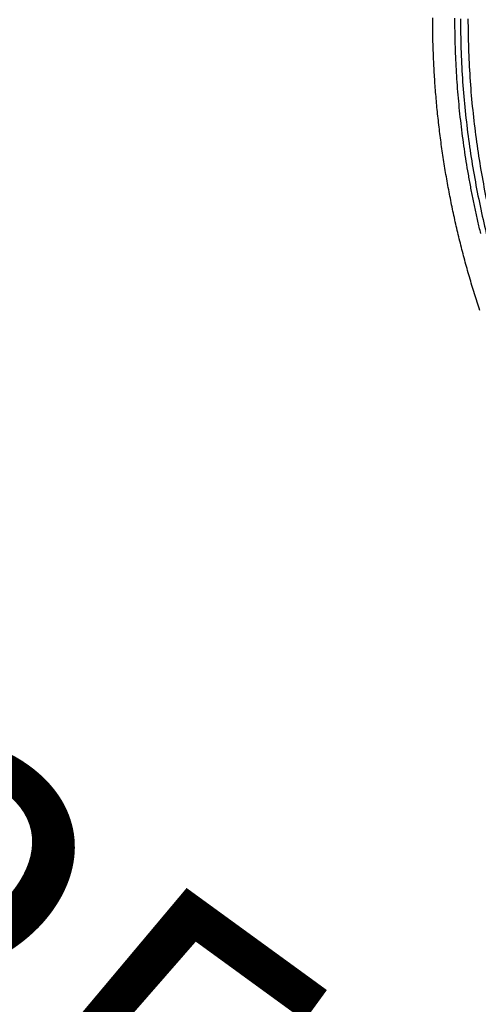
# Model space of a CAD drawing. Units: millimetres. Extents: x 133 to 1147, y 161 to 735.
# Drawn here: x 515 to 525, y 209 to 231 of the extents above; entities that cross this region are included whole.
import ezdxf

# ---------------------------------------------------------------- set-up
doc = ezdxf.new("R2010")
doc.units = ezdxf.units.MM
doc.layers.add('PIEZA', color=102, linetype='Continuous')
doc.layers.add('SECCION', color=2, linetype='Continuous')
doc.styles.get("Standard").update_dxf_attribs({"font": 'arial.ttf'})
doc.dimstyles.new('ACOTACION', dxfattribs={"dimtxt": 8, "dimasz": 8, "dimexe": 6, "dimexo": 0, "dimgap": 2, "dimtad": 1, "dimdec": 1, "dimdsep": 46, "dimtxsty": 'Standard', "dimcen": 0.09, "dimadec": 0, "dimazin": 2, "dimtp": 0.005, "dimtm": -0.005, "dimtfac": 1, "dimtdec": 1, "dimtmove": 0, "dimatfit": 3, "dimfxl": 1, "dimtolj": 1, "dimtzin": 0, "dimarcsym": 0})

# ---------------------------------------------------------------- blocks, each defined once
blk = doc.blocks.new('*D32')
at = {"layer": 'Defpoints', "color": 0}
for p in [(464.108, 238.951), (484.531, 224.103)]:
    blk.add_point(p, dxfattribs=at)
at = {"layer": 'SECCION', "color": 0, "lineweight": -2}
for p, q in [((457.637, 243.655), (451.167, 248.36)), ((464.108, 238.951), (484.531, 224.103)), ((517.065, 200.449), (491.001, 219.398))]:
    blk.add_line(p, q, dxfattribs=at)
at = {"layer": 'SECCION', "color": 0}
for points in [[(458.421, 244.734), (456.853, 242.577), (464.108, 238.951)], [(491.785, 220.477), (490.217, 218.32), (484.531, 224.103)]]:
    blk.add_solid(points, dxfattribs=at)
at = {"layer": 'SECCION', "color": 0, "insert": (510.978, 212.674), "char_height": 8, "attachment_point": 5, "rotation": 323.9814}
blk.add_mtext('\\A1;∅25', dxfattribs=at)
blk = doc.blocks.new('*D37')
at = {"layer": 'Defpoints', "color": 0}
for p in [(528.802, 243.476), (561.357, 219.553)]:
    blk.add_point(p, dxfattribs=at)
at = {"layer": 'SECCION', "color": 0, "lineweight": -2}
for p, q in [((522.355, 248.213), (515.909, 252.951)), ((528.802, 243.476), (561.357, 219.553)), ((593.701, 195.787), (567.804, 214.816))]:
    blk.add_line(p, q, dxfattribs=at)
at = {"layer": 'SECCION', "color": 0}
for points in [[(523.145, 249.288), (521.566, 247.139), (528.802, 243.476)], [(568.594, 215.891), (567.015, 213.742), (561.357, 219.553)]]:
    blk.add_solid(points, dxfattribs=at)
at = {"layer": 'SECCION', "color": 0, "insert": (587.711, 208.016), "char_height": 8, "attachment_point": 5, "rotation": 323.6904}
blk.add_mtext('\\A1;∅40', dxfattribs=at)
blk = doc.blocks.new('*D36')
at = {"layer": 'Defpoints', "color": 0}
for p in [(532.603, 233.175), (557.661, 230.069)]:
    blk.add_point(p, dxfattribs=at)
at = {"layer": 'SECCION', "color": 0, "lineweight": -2}
for p, q in [((524.664, 234.159), (516.725, 235.143)), ((532.603, 233.175), (557.661, 230.069)), ((597.58, 225.121), (565.601, 229.085))]:
    blk.add_line(p, q, dxfattribs=at)
at = {"layer": 'SECCION', "color": 0}
for points in [[(524.828, 235.482), (524.5, 232.835), (532.603, 233.175)], [(565.765, 230.408), (565.437, 227.761), (557.661, 230.069)]]:
    blk.add_solid(points, dxfattribs=at)
at = {"layer": 'SECCION', "color": 0, "insert": (586.336, 232.871), "char_height": 8, "attachment_point": 5, "rotation": 352.9342}
blk.add_mtext('\\A1;∅25', dxfattribs=at)

msp = doc.modelspace()

# ---------------------------------------------------------------- linework, layer by layer
at = {"layer": 'PIEZA'}
for points in [[(525.284, 224.924, -0.002338), (525.223, 225.111, -0.002339), (525.164, 225.297, -0.00234), (525.107, 225.485, -0.002342), (525.051, 225.673, -0.002344), (524.997, 225.861, -0.002346), (524.945, 226.05, -0.002349), (524.895, 226.24, -0.002352), (524.847, 226.429, -0.002353), (524.8, 226.62, -0.002352), (524.756, 226.81, -0.002351), (524.713, 227.002, -0.002348), (524.671, 227.193, -0.002346), (524.632, 227.385, -0.002344), (524.595, 227.577, -0.002342), (524.559, 227.77, -0.00234), (524.525, 227.963, -0.002339), (524.493, 228.156, -0.002338), (524.462, 228.35, -0.002337), (524.434, 228.544, -0.002336), (524.407, 228.738, -0.002336), (524.383, 228.932, -0.002336), (524.36, 229.127, -0.002336), (524.338, 229.322, -0.002336), (524.319, 229.517, -0.002336), (524.302, 229.712, -0.002337), (524.286, 229.907, -0.002337), (524.272, 230.103, -0.002338), (524.26, 230.298, -0.002339), (524.25, 230.494, -0.002341), (524.242, 230.69, -0.002342), (524.235, 230.885, -0.002344), (524.231, 231.081, -0.002346), (524.228, 231.277, -0.002349), (524.227, 231.473, -0.00235)], [(525.304, 226.645, -0.003521), (525.239, 226.923, -0.003519), (525.177, 227.203, -0.003513), (525.119, 227.483, -0.003508), (525.065, 227.764, -0.003504), (525.015, 228.046, -0.003501), (524.968, 228.328, -0.003498), (524.926, 228.611, -0.003497), (524.888, 228.895, -0.003495), (524.854, 229.179, -0.003495), (524.824, 229.464, -0.003495), (524.798, 229.749, -0.003496), (524.775, 230.034, -0.003498), (524.757, 230.32, -0.0035), (524.743, 230.605, -0.003503), (524.733, 230.891, -0.003507), (524.727, 231.178, -0.003513), (524.725, 231.464, -0.003516)], [(524.85, 231.452, 0.008303), (524.861, 230.784, 0.008231), (524.893, 230.124, 0.008099), (524.947, 229.471, 0.00809), (525.021, 228.827, 0.008116), (525.115, 228.191, 0.007867), (525.227, 227.568, 0.007338), (525.355, 226.959, 0.007878), (525.504, 226.354, 0.009044), (525.675, 225.749, 0.007068), (525.846, 225.188, 0.002976), (526.008, 224.686, 0.009305), (526.245, 224.074, 0.015582), (526.646, 223.171, 0.00792), (527.191, 222.012, 0.004356)], [(525.018, 231.453, 0.008297), (525.029, 230.791, 0.008226), (525.061, 230.136, 0.008093), (525.115, 229.489, 0.008084), (525.188, 228.851, 0.00811), (525.281, 228.221, 0.007862), (525.391, 227.603, 0.007333), (525.518, 227, 0.007873), (525.666, 226.4, 0.009038), (525.835, 225.8, 0.007064), (526.004, 225.244, 0.002973), (526.165, 224.747, 0.0093), (526.4, 224.14, 0.015574), (526.797, 223.245, 0.007916), (527.337, 222.097, 0.004353)]]:
    msp.add_lwpolyline(points, format="xyb", dxfattribs=at)

# ---------------------------------------------------------------- dimensions: what is measured, and where the dimension line sits
at = {"layer": 'SECCION', "color": 5}
for p1, p2, picture, middle in [((528.802, 243.476), (561.357, 219.553), '*D37', (587.711, 208.016)), ((464.108, 238.951), (484.531, 224.103), '*D32', (510.978, 212.674)), ((532.603, 233.175), (557.661, 230.069), '*D36', (586.336, 232.871))]:
    dim = msp.add_diameter_dim_2p(p1=p1, p2=p2, dimstyle='ACOTACION', override={"dimdec": 0}, dxfattribs=at)
    dim.commit()
    dim.dimension.update_dxf_attribs({"geometry": picture, "text_midpoint": middle})

doc.saveas('drawing.dxf')
